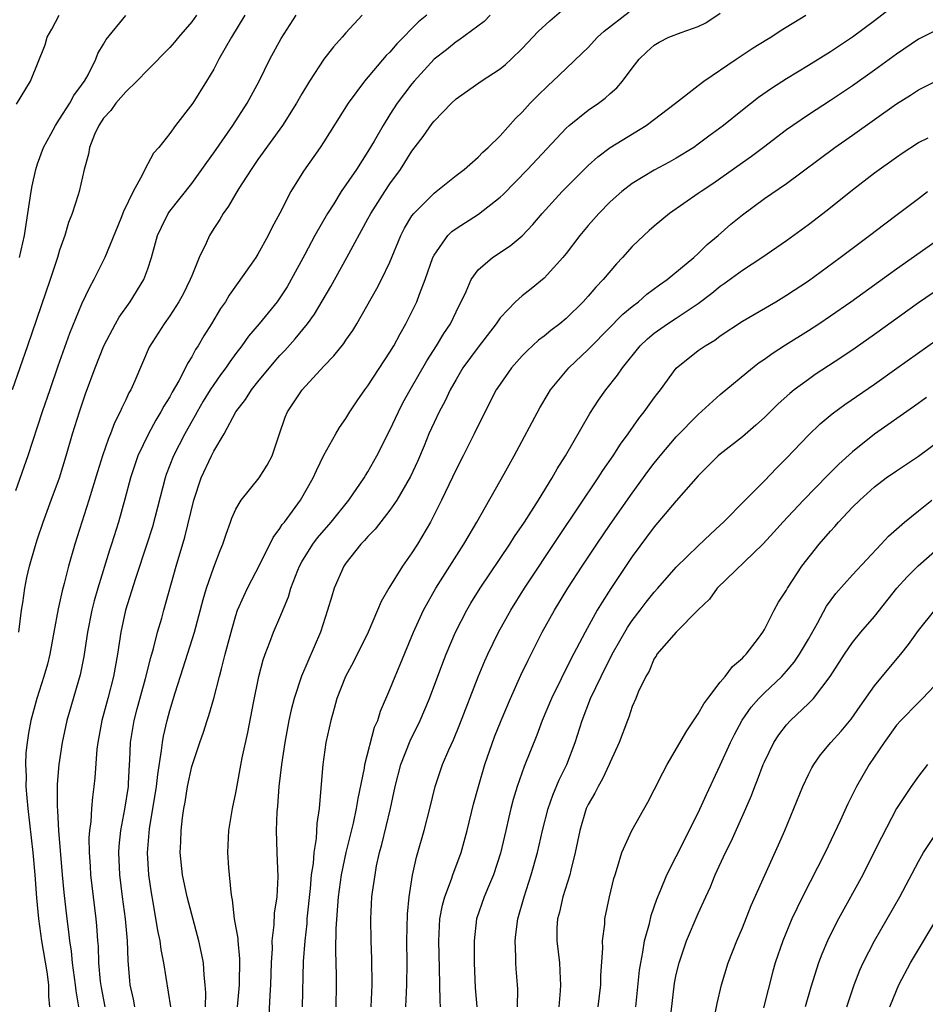
# Model space of a CAD drawing. Units: inches. Extents: x 2607000 to 2610000, y 1539000 to 1540760.
# Drawn here: x 2607611 to 2607694, y 1539325 to 1539415 of the extents above; entities that cross this region are included whole.
import ezdxf

# ---------------------------------------------------------------- set-up
doc = ezdxf.new("R2010")
doc.units = ezdxf.units.IN
doc.header["$MEASUREMENT"] = 0
doc.layers.add('LD26071539_2ft', color=113, linetype='Continuous')

msp = doc.modelspace()

# ---------------------------------------------------------------- linework, layer by layer
at = {"layer": 'LD26071539_2ft'}
for points, elevation in [([(2607691, 1539416.016), (2607689, 1539414.485), (2607686.998, 1539413), (2607685, 1539411.667), (2607683, 1539410.423), (2607681, 1539409.216), (2607679.64, 1539408.36), (2607678.458, 1539407.542), (2607677, 1539406.394), (2607675.281, 1539405), (2607673.968, 1539404.033), (2607673, 1539403.28), (2607672.595, 1539403), (2607671, 1539402.019), (2607670.346, 1539401.654), (2607669, 1539400.942), (2607667, 1539399.721), (2607666.066, 1539399), (2607665, 1539398.057), (2607663.957, 1539397), (2607663, 1539395.903), (2607662.254, 1539395), (2607661, 1539393.382), (2607660.688, 1539393), (2607659, 1539391.129), (2607657.828, 1539390.171), (2607657, 1539389.531), (2607656.398, 1539389), (2607655, 1539387.528), (2607654.651, 1539387), (2607653, 1539384.863), (2607651.63, 1539383), (2607651, 1539381.951), (2607650.465, 1539381), (2607650.004, 1539379.996), (2607649.453, 1539379), (2607649, 1539378.039), (2607648.537, 1539377), (2607648.091, 1539375.91), (2607647.491, 1539374.509), (2607646.852, 1539373.148), (2607645.628, 1539371), (2607645, 1539370.084), (2607643.65, 1539368.35), (2607643, 1539367.705), (2607642.681, 1539367.319), (2607642.36, 1539367), (2607641, 1539365.267), (2607640.812, 1539365), (2607639.935, 1539363), (2607639.711, 1539362.289), (2607639.342, 1539361), (2607638.692, 1539359), (2607636.973, 1539355.027), (2607636.306, 1539353), (2607636.032, 1539351.968), (2607635.821, 1539351), (2607635.438, 1539349), (2607635.142, 1539347), (2607634.914, 1539345), (2607634.774, 1539343.226), (2607634.714, 1539342.714), (2607634.653, 1539341), (2607634.715, 1539339), (2607634.811, 1539336.811), (2607634.712, 1539335), (2607634.48, 1539333.52), (2607634.461, 1539332.461), (2607634.287, 1539331), (2607634.295, 1539330.295), (2607634.216, 1539329), (2607634.142, 1539327), (2607634.077, 1539326.077), (2607633.948, 1539323)], 7854), ([(2607627.431, 1539415), (2607627, 1539414.399), (2607625.787, 1539413), (2607625.438, 1539412.561), (2607625, 1539412.079), (2607623, 1539410.051), (2607622.01, 1539409), (2607621, 1539408.036), (2607620.099, 1539407), (2607619.663, 1539406.337), (2607619, 1539405.65), (2607618.564, 1539405), (2607618.175, 1539404.175), (2607617.717, 1539403), (2607617.627, 1539402.373), (2607617.231, 1539401), (2607616.771, 1539399), (2607616.685, 1539398.685), (2607616.151, 1539397), (2607615.812, 1539396.188), (2607615.483, 1539395), (2607615, 1539393.664), (2607614.807, 1539393), (2607614.149, 1539391), (2607612.099, 1539385), (2607610.706, 1539381)], 7834), ([(2607631.835, 1539415), (2607630.603, 1539413), (2607629.467, 1539411), (2607629, 1539410.087), (2607628.353, 1539409), (2607627.089, 1539407), (2607625.529, 1539405), (2607625, 1539404.271), (2607624.01, 1539403), (2607623.534, 1539402.466), (2607622.738, 1539401), (2607622.531, 1539400.531), (2607621.671, 1539399), (2607620.803, 1539397.197), (2607620.558, 1539396.558), (2607619.093, 1539393), (2607618.11, 1539391), (2607617.706, 1539390.294), (2607617, 1539388.776), (2607615.894, 1539386.106), (2607614.844, 1539383.156), (2607614.097, 1539381), (2607613.423, 1539379), (2607612.115, 1539375), (2607611, 1539371.848)], 7836), ([(2607611.08, 1539406.921), (2607612.369, 1539409), (2607613.684, 1539412.316), (2607613.871, 1539413), (2607614.283, 1539413.717), (2607614.962, 1539415)], 7830), ([(2607611.287, 1539359), (2607611.543, 1539361), (2607611.656, 1539361.656), (2607611.831, 1539363), (2607612.03, 1539363.97), (2607612.27, 1539365), (2607612.775, 1539366.775), (2607613, 1539367.491), (2607613.492, 1539369), (2607614.223, 1539371), (2607614.982, 1539373.018), (2607615.599, 1539375), (2607616.182, 1539377), (2607616.801, 1539379), (2607617.361, 1539380.639), (2607618.225, 1539383), (2607619.019, 1539385), (2607620.077, 1539387), (2607620.41, 1539387.59), (2607621.395, 1539389), (2607622.643, 1539391), (2607623, 1539391.973), (2607623.352, 1539393), (2607623.901, 1539395), (2607624.238, 1539395.762), (2607624.855, 1539397), (2607625, 1539397.21), (2607627, 1539399.738), (2607627.924, 1539401), (2607628.359, 1539401.641), (2607629, 1539402.516), (2607630.727, 1539405), (2607632.036, 1539407), (2607633.112, 1539409), (2607634.102, 1539411), (2607635.13, 1539412.87), (2607636.469, 1539415)], 7838), ([(2607611.346, 1539393), (2607611.804, 1539395), (2607612.406, 1539399), (2607612.497, 1539399.503), (2607612.838, 1539401), (2607613, 1539401.499), (2607613.548, 1539403), (2607614.206, 1539404.205), (2607614.616, 1539405), (2607615, 1539405.55), (2607615.939, 1539407), (2607616.295, 1539407.705), (2607617, 1539408.647), (2607617.137, 1539408.863), (2607617.247, 1539409), (2607617.598, 1539409.598), (2607618.281, 1539411), (2607618.474, 1539411.526), (2607619, 1539412.36), (2607619.221, 1539412.779), (2607621, 1539414.974)], 7832), ([(2607642.488, 1539415), (2607641, 1539413.397), (2607640.658, 1539413), (2607639.861, 1539412.139), (2607638.996, 1539411.004), (2607637.696, 1539409), (2607637, 1539407.849), (2607636.517, 1539407), (2607635.237, 1539405), (2607633, 1539401.906), (2607632.382, 1539401), (2607631.285, 1539399.285), (2607631, 1539398.82), (2607630.334, 1539397.665), (2607629.839, 1539397), (2607629.537, 1539396.462), (2607629, 1539395.653), (2607628.601, 1539395), (2607628.302, 1539394.302), (2607627.687, 1539393), (2607627, 1539391.355), (2607626.868, 1539391), (2607626.245, 1539389.755), (2607625.837, 1539389), (2607625, 1539387.715), (2607624.487, 1539387), (2607623.143, 1539384.857), (2607621.83, 1539381.83), (2607621.454, 1539381), (2607621.282, 1539380.718), (2607621, 1539380.083), (2607620.645, 1539379.354), (2607620.511, 1539379), (2607619.993, 1539378.007), (2607619.62, 1539377), (2607619.429, 1539376.571), (2607618.884, 1539375), (2607618.433, 1539373.567), (2607617.659, 1539371), (2607616.381, 1539367), (2607615.815, 1539365), (2607615.416, 1539363.416), (2607615.234, 1539362.766), (2607614.873, 1539361.126), (2607614.49, 1539359), (2607614.108, 1539357), (2607613.888, 1539356.112), (2607613.574, 1539355), (2607612.936, 1539353), (2607612.392, 1539351), (2607612.161, 1539349.84), (2607612.043, 1539349), (2607611.947, 1539348.053), (2607611.908, 1539347), (2607611.955, 1539345.955), (2607611.947, 1539345), (2607612.011, 1539343.989), (2607612.105, 1539343), (2607612.557, 1539339), (2607612.742, 1539337), (2607612.898, 1539334.898), (2607613.07, 1539333), (2607613.347, 1539331), (2607613.828, 1539328.172), (2607613.989, 1539327), (2607613.989, 1539325.989), (2607614.094, 1539325)], 7840), ([(2607648.342, 1539415), (2607647.595, 1539414.405), (2607645.615, 1539412.385), (2607645, 1539411.653), (2607644.668, 1539411.332), (2607642.674, 1539409), (2607641.19, 1539407), (2607639, 1539403.52), (2607638.656, 1539403), (2607637.159, 1539400.841), (2607636.006, 1539399), (2607635, 1539397.017), (2607634.287, 1539395.712), (2607633.937, 1539395), (2607633, 1539393.304), (2607632.809, 1539393), (2607632.392, 1539392.392), (2607630.407, 1539389.593), (2607630.066, 1539389), (2607629.62, 1539388.38), (2607628.798, 1539387), (2607628.101, 1539385.898), (2607627.593, 1539385), (2607627.352, 1539384.648), (2607627, 1539384.003), (2607626.603, 1539383.396), (2607626.423, 1539383), (2607625.814, 1539381.814), (2607625.219, 1539380.782), (2607625, 1539380.37), (2607624.473, 1539379.527), (2607624.206, 1539379), (2607623.746, 1539378.254), (2607623.061, 1539377), (2607622.112, 1539375), (2607621.819, 1539374.181), (2607621.434, 1539373), (2607620.928, 1539371.072), (2607620.346, 1539369), (2607619.72, 1539367), (2607619.537, 1539366.463), (2607618.469, 1539363), (2607618.142, 1539361.858), (2607617.93, 1539361), (2607617.543, 1539359), (2607617.206, 1539356.794), (2607616.872, 1539355.128), (2607615.663, 1539351), (2607615.217, 1539349), (2607614.916, 1539347), (2607614.776, 1539345.224), (2607614.771, 1539343.229), (2607614.809, 1539342.809), (2607614.905, 1539341), (2607615.228, 1539337), (2607615.378, 1539335.378), (2607615.652, 1539333), (2607615.817, 1539331.816), (2607615.893, 1539331), (2607616.051, 1539330.051), (2607616.148, 1539329), (2607616.426, 1539327), (2607616.471, 1539326.471), (2607616.709, 1539325)], 7842), ([(2607654.105, 1539415), (2607653.563, 1539414.437), (2607651.263, 1539412.737), (2607651, 1539412.582), (2607650.132, 1539411.868), (2607649, 1539411.011), (2607647.201, 1539409), (2607647, 1539408.757), (2607645.665, 1539407), (2607645, 1539405.99), (2607644.369, 1539405), (2607643.557, 1539403.557), (2607643, 1539402.616), (2607641.946, 1539401), (2607640.577, 1539399), (2607639.89, 1539397.89), (2607639.316, 1539397), (2607638.189, 1539395), (2607637.27, 1539393.27), (2607636.032, 1539391), (2607635.65, 1539390.35), (2607635, 1539389.339), (2607634.756, 1539389), (2607633.12, 1539387), (2607632.144, 1539385.855), (2607631.541, 1539385), (2607631, 1539384.299), (2607630.452, 1539383.548), (2607630.097, 1539383), (2607629.625, 1539382.375), (2607629, 1539381.495), (2607628.68, 1539381), (2607628.04, 1539379.96), (2607627.485, 1539379), (2607627.323, 1539378.678), (2607626.364, 1539377), (2607625.342, 1539375), (2607624.685, 1539373.314), (2607624.577, 1539373), (2607623.421, 1539368.579), (2607622.929, 1539367), (2607621.887, 1539363.887), (2607620.987, 1539361), (2607620.574, 1539359), (2607620.264, 1539357), (2607619.896, 1539355), (2607619.387, 1539353), (2607618.841, 1539351), (2607618.464, 1539349), (2607618.387, 1539348.387), (2607618.203, 1539345.797), (2607618.12, 1539345), (2607617.975, 1539344.026), (2607617.886, 1539343), (2607617.825, 1539341.825), (2607617.703, 1539341), (2607617.659, 1539340.341), (2607617.675, 1539339), (2607617.765, 1539337.765), (2607617.803, 1539337), (2607618.297, 1539333), (2607618.361, 1539332.361), (2607618.451, 1539331), (2607618.502, 1539330.502), (2607618.544, 1539329), (2607618.692, 1539327.308), (2607618.767, 1539326.767), (2607619.092, 1539325)], 7844), ([(2607621.828, 1539325), (2607621.703, 1539325.703), (2607621.422, 1539327), (2607621.377, 1539327.377), (2607621.224, 1539329.224), (2607621.154, 1539331), (2607620.973, 1539333), (2607620.712, 1539335), (2607620.475, 1539337), (2607620.388, 1539339), (2607620.423, 1539339.577), (2607620.56, 1539341), (2607620.936, 1539342.937), (2607621.243, 1539345), (2607621.269, 1539345.27), (2607621.35, 1539347), (2607621.382, 1539347.382), (2607621.448, 1539349), (2607621.777, 1539351), (2607622.049, 1539352.049), (2607622.798, 1539354.798), (2607623.287, 1539356.713), (2607623.535, 1539357.535), (2607623.896, 1539359), (2607624.269, 1539360.269), (2607624.459, 1539361), (2607625.581, 1539365), (2607626.365, 1539367.635), (2607627.203, 1539371), (2607627.863, 1539373), (2607628.779, 1539375), (2607629, 1539375.435), (2607629.945, 1539377), (2607631.003, 1539379), (2607631.887, 1539380.113), (2607632.42, 1539381), (2607633, 1539381.731), (2607634.481, 1539383.519), (2607635, 1539384.105), (2607635.44, 1539384.56), (2607636.383, 1539385.617), (2607637.511, 1539387), (2607638.139, 1539387.861), (2607639.619, 1539390.381), (2607641.093, 1539393), (2607643, 1539396.511), (2607643.251, 1539397), (2607644.535, 1539399), (2607645, 1539399.679), (2607645.958, 1539401), (2607647, 1539402.658), (2607648.006, 1539403.994), (2607648.831, 1539405.169), (2607649, 1539405.387), (2607650.575, 1539407), (2607651, 1539407.403), (2607653.289, 1539409), (2607655, 1539410.122), (2607655.483, 1539410.517), (2607656.008, 1539411), (2607657, 1539411.978), (2607658.468, 1539413.533), (2607659.509, 1539414.492), (2607661, 1539415.754)], 7846), ([(2607625.106, 1539325), (2607624.465, 1539329), (2607624.22, 1539330.22), (2607624.122, 1539331), (2607623.928, 1539331.927), (2607623.502, 1539334.498), (2607623.34, 1539335.34), (2607623.108, 1539337), (2607622.989, 1539338.989), (2607623.165, 1539341.165), (2607623.809, 1539345), (2607623.911, 1539346.089), (2607624.267, 1539348.267), (2607624.332, 1539349), (2607624.43, 1539349.57), (2607624.755, 1539351), (2607625, 1539351.902), (2607625.49, 1539353.49), (2607626.233, 1539355.767), (2607627.245, 1539359), (2607628.029, 1539361.971), (2607628.334, 1539363), (2607629, 1539364.913), (2607629.578, 1539366.422), (2607629.834, 1539367), (2607630.112, 1539367.888), (2607630.527, 1539369), (2607630.642, 1539369.358), (2607631, 1539370.175), (2607631.475, 1539371), (2607633.126, 1539373), (2607633.85, 1539374.15), (2607634.289, 1539375), (2607634.93, 1539376.929), (2607635.485, 1539378.515), (2607635.705, 1539379), (2607637.022, 1539381), (2607639, 1539383.143), (2607639.915, 1539384.085), (2607640.796, 1539385.204), (2607641, 1539385.522), (2607641.615, 1539386.385), (2607641.987, 1539387), (2607643.817, 1539390.182), (2607644.241, 1539391), (2607645, 1539392.576), (2607645.985, 1539395), (2607646.326, 1539395.674), (2607647, 1539396.786), (2607647.161, 1539397), (2607649, 1539398.86), (2607649.203, 1539399), (2607651, 1539400.436), (2607651.742, 1539401), (2607653, 1539402.099), (2607653.418, 1539402.582), (2607653.921, 1539403), (2607655, 1539404.061), (2607656.386, 1539405.614), (2607657, 1539406.191), (2607657.728, 1539407), (2607658.356, 1539407.644), (2607659.375, 1539408.625), (2607659.804, 1539409), (2607661, 1539410.159), (2607662.463, 1539411.537), (2607663, 1539412.076), (2607663.853, 1539413), (2607664.45, 1539413.55), (2607666.708, 1539415.291)], 7848), ([(2607628.249, 1539325), (2607628.285, 1539326.285), (2607628.229, 1539327), (2607628.117, 1539327.883), (2607628.066, 1539329), (2607627.891, 1539329.89), (2607627.634, 1539331), (2607627, 1539333.382), (2607626.598, 1539335), (2607626.173, 1539337), (2607625.961, 1539339), (2607626.014, 1539339.986), (2607626.031, 1539341), (2607626.148, 1539342.148), (2607626.285, 1539343), (2607626.406, 1539343.594), (2607626.623, 1539345), (2607627, 1539346.804), (2607627.723, 1539349), (2607628.065, 1539349.935), (2607628.399, 1539351), (2607628.557, 1539351.443), (2607629.002, 1539352.998), (2607629.526, 1539355), (2607629.694, 1539355.694), (2607630.049, 1539357), (2607630.656, 1539359.344), (2607631, 1539360.514), (2607631.165, 1539361), (2607631.724, 1539362.276), (2607632.076, 1539363), (2607633.219, 1539365.219), (2607634.388, 1539367.612), (2607635, 1539368.404), (2607635.225, 1539368.775), (2607635.411, 1539369), (2607636.89, 1539371), (2607638.04, 1539373), (2607638.319, 1539373.681), (2607639, 1539375.079), (2607640.071, 1539377), (2607640.422, 1539377.578), (2607641, 1539378.403), (2607641.36, 1539379), (2607642.013, 1539379.987), (2607642.717, 1539381), (2607643, 1539381.37), (2607645, 1539384.415), (2607645.345, 1539385), (2607645.912, 1539386.087), (2607646.449, 1539387), (2607647, 1539388.083), (2607647.445, 1539389), (2607647.687, 1539389.686), (2607648.202, 1539391), (2607648.888, 1539393), (2607649, 1539393.219), (2607650.261, 1539395), (2607650.628, 1539395.372), (2607651, 1539395.63), (2607653.054, 1539396.946), (2607655, 1539398.48), (2607655.277, 1539398.723), (2607657.485, 1539401), (2607661, 1539404.75), (2607661.281, 1539405), (2607663, 1539406.365), (2607663.923, 1539407), (2607664.539, 1539407.461), (2607665, 1539407.892), (2607665.595, 1539408.404), (2607666.12, 1539409), (2607667, 1539410.191), (2607667.642, 1539411), (2607668.337, 1539411.663), (2607669, 1539412.264), (2607669.453, 1539412.547), (2607670.327, 1539413), (2607671.44, 1539413.44), (2607673, 1539413.983), (2607673.683, 1539414.317), (2607675, 1539415.19)], 7850), ([(2607631.168, 1539325), (2607631.329, 1539327), (2607631.343, 1539327.343), (2607631.381, 1539329), (2607631.377, 1539329.377), (2607631.2, 1539331), (2607631.2, 1539331.2), (2607630.895, 1539333), (2607630.711, 1539334.711), (2607630.645, 1539335), (2607630.572, 1539335.428), (2607630.363, 1539337.637), (2607630.278, 1539339), (2607630.378, 1539341), (2607630.451, 1539341.549), (2607630.694, 1539343), (2607631, 1539344.432), (2607631.591, 1539347.591), (2607632.094, 1539349.906), (2607632.603, 1539352.603), (2607633.093, 1539355), (2607633.492, 1539356.508), (2607633.661, 1539357), (2607634.091, 1539358.091), (2607634.42, 1539359), (2607635, 1539360.354), (2607635.774, 1539362.226), (2607635.997, 1539363), (2607636.631, 1539364.631), (2607636.782, 1539365), (2607637, 1539365.387), (2607637.997, 1539367), (2607638.424, 1539367.577), (2607639.652, 1539369), (2607641.276, 1539371), (2607642.652, 1539373), (2607642.777, 1539373.223), (2607643, 1539373.566), (2607643.808, 1539375), (2607645, 1539377.333), (2607645.761, 1539379), (2607646.183, 1539379.816), (2607646.838, 1539381), (2607648.354, 1539383.646), (2607649.226, 1539385), (2607649.885, 1539386.115), (2607650.493, 1539387), (2607651, 1539388.068), (2607651.911, 1539389.911), (2607652.368, 1539391), (2607653, 1539391.879), (2607654.305, 1539393), (2607655.919, 1539394.081), (2607657, 1539394.985), (2607657.988, 1539396.012), (2607658.832, 1539397), (2607660.647, 1539399), (2607661, 1539399.361), (2607663, 1539401.348), (2607663.866, 1539402.134), (2607665, 1539402.978), (2607668.261, 1539405), (2607670.923, 1539407), (2607673, 1539408.624), (2607673.505, 1539409), (2607676.452, 1539411), (2607677.974, 1539412.026), (2607679.21, 1539412.79), (2607679.58, 1539413), (2607680.422, 1539413.578), (2607682.78, 1539415)], 7852), ([(2607695, 1539413.813), (2607693, 1539412.822), (2607691, 1539411.473), (2607689, 1539410.006), (2607687, 1539408.582), (2607685, 1539407.246), (2607683, 1539405.963), (2607681.577, 1539405), (2607681, 1539404.585), (2607678.933, 1539403), (2607677.824, 1539402.176), (2607677, 1539401.614), (2607674.306, 1539399.694), (2607673.257, 1539399), (2607673, 1539398.807), (2607670.374, 1539397), (2607669, 1539395.849), (2607668.549, 1539395.451), (2607668.041, 1539395), (2607667, 1539394.002), (2607666.11, 1539393), (2607665.564, 1539392.436), (2607664.374, 1539391), (2607663.69, 1539390.31), (2607663, 1539389.499), (2607662.552, 1539389), (2607661, 1539387.484), (2607660.431, 1539387), (2607659.619, 1539386.381), (2607659, 1539385.864), (2607658.501, 1539385.499), (2607657.451, 1539384.549), (2607657, 1539384.072), (2607656.032, 1539383), (2607655, 1539381.529), (2607654.657, 1539381), (2607653, 1539377.755), (2607652.639, 1539377), (2607651.636, 1539375), (2607651, 1539373.779), (2607649.68, 1539371), (2607648.694, 1539369), (2607647.509, 1539367), (2607647, 1539366.21), (2607646.126, 1539365), (2607644.892, 1539363), (2607644.199, 1539361.801), (2607643.874, 1539361), (2607643.007, 1539359), (2607641.676, 1539356.324), (2607640.963, 1539355), (2607640.178, 1539353), (2607639.933, 1539352.067), (2607639.616, 1539351), (2607639.183, 1539349), (2607638.906, 1539347), (2607638.603, 1539343.397), (2607638.584, 1539343), (2607638.365, 1539341.635), (2607638.297, 1539340.297), (2607638.072, 1539339), (2607638.014, 1539338.014), (2607637.855, 1539337), (2607637.755, 1539335.754), (2607637.464, 1539333), (2607637.439, 1539332.561), (2607637.254, 1539331), (2607637.124, 1539329.124), (2607637.033, 1539325)], 7856), ([(2607640.127, 1539325), (2607640.156, 1539327), (2607640.148, 1539327.852), (2607640.088, 1539330.088), (2607640.121, 1539332.121), (2607640.316, 1539335), (2607640.597, 1539337), (2607641.02, 1539339), (2607641.683, 1539341.684), (2607641.969, 1539343), (2607642.1, 1539343.9), (2607642.68, 1539346.68), (2607642.722, 1539347), (2607643.609, 1539350.391), (2607643.891, 1539351), (2607644.146, 1539351.854), (2607645, 1539353.799), (2607645.469, 1539355), (2607645.931, 1539356.069), (2607647.143, 1539359), (2607648.047, 1539361), (2607649.163, 1539363), (2607651.722, 1539367), (2607652.179, 1539367.821), (2607652.893, 1539369), (2607655.368, 1539373.369), (2607656.266, 1539375), (2607658.621, 1539379.378), (2607659.362, 1539380.638), (2607659.591, 1539381), (2607661.248, 1539383), (2607663, 1539384.657), (2607663.319, 1539385), (2607666.136, 1539387.864), (2607667, 1539388.573), (2607667.568, 1539389), (2607668.325, 1539389.675), (2607669.471, 1539390.529), (2607670.164, 1539391), (2607672.591, 1539393), (2607673, 1539393.37), (2607673.816, 1539394.184), (2607674.811, 1539395), (2607675.969, 1539396.031), (2607677, 1539396.889), (2607679, 1539398.366), (2607681, 1539399.734), (2607685.395, 1539403), (2607687, 1539404.11), (2607691, 1539406.952), (2607692.265, 1539407.735), (2607693, 1539408.219), (2607695, 1539409.212)], 7858), ([(2607643.304, 1539325), (2607643.396, 1539327), (2607643.364, 1539329.364), (2607643.303, 1539331), (2607643.27, 1539333), (2607643.368, 1539335), (2607643.413, 1539335.413), (2607643.641, 1539337), (2607643.792, 1539337.792), (2607644.059, 1539339), (2607644.26, 1539339.74), (2607645.056, 1539343), (2607645.487, 1539345), (2607645.993, 1539347), (2607646.841, 1539349.159), (2607647.754, 1539351), (2607648.59, 1539353), (2607649.787, 1539356.213), (2607650.094, 1539357), (2607650.938, 1539359), (2607651.972, 1539361), (2607652.354, 1539361.646), (2607653.204, 1539363), (2607655.892, 1539367), (2607656.314, 1539367.686), (2607657.204, 1539369), (2607658.48, 1539371), (2607659.728, 1539373), (2607660.181, 1539373.819), (2607660.941, 1539375), (2607663.142, 1539378.858), (2607663.931, 1539380.069), (2607664.589, 1539381), (2607665.666, 1539382.334), (2607666.107, 1539383), (2607667.715, 1539385), (2607668.373, 1539385.627), (2607669, 1539386.154), (2607670.203, 1539387), (2607671, 1539387.513), (2607673, 1539388.845), (2607674.224, 1539389.776), (2607675, 1539390.412), (2607675.356, 1539390.644), (2607677, 1539391.851), (2607678.767, 1539393), (2607681, 1539394.557), (2607683, 1539395.99), (2607684.699, 1539397.301), (2607687, 1539399.157), (2607689, 1539400.686), (2607691, 1539402.124), (2607691.52, 1539402.48), (2607693, 1539403.434), (2607693.868, 1539403.868)], 7860), ([(2607646.442, 1539325), (2607646.543, 1539327), (2607646.552, 1539329), (2607646.533, 1539331), (2607646.596, 1539333.404), (2607646.753, 1539335), (2607647.05, 1539336.95), (2607647.41, 1539338.59), (2607647.541, 1539339), (2607648.11, 1539341), (2607648.632, 1539343), (2607649.103, 1539345), (2607649.774, 1539347), (2607650.341, 1539348.341), (2607650.761, 1539349.239), (2607651.335, 1539350.665), (2607653, 1539354.97), (2607653.601, 1539356.399), (2607653.875, 1539357), (2607654.843, 1539359), (2607655.963, 1539361), (2607657.224, 1539363), (2607660.321, 1539367.679), (2607663.92, 1539373), (2607664.334, 1539373.666), (2607665.266, 1539375), (2607665.932, 1539376.068), (2607666.622, 1539377), (2607667.596, 1539378.403), (2607668.094, 1539379), (2607669, 1539380.264), (2607669.312, 1539380.688), (2607669.563, 1539381), (2607671, 1539382.959), (2607673, 1539384.555), (2607673.621, 1539385), (2607674.488, 1539385.512), (2607675, 1539385.894), (2607677, 1539387.24), (2607680.035, 1539389), (2607681, 1539389.576), (2607683, 1539390.892), (2607685.897, 1539393), (2607688.543, 1539395), (2607689.926, 1539396.074), (2607691.194, 1539397), (2607693, 1539398.351), (2607693.824, 1539399)], 7862), ([(2607649.588, 1539325), (2607649.547, 1539325.547), (2607649.494, 1539328.505), (2607649.431, 1539331), (2607649.533, 1539333), (2607649.757, 1539334.243), (2607649.969, 1539335), (2607650.593, 1539336.593), (2607650.722, 1539337), (2607651.47, 1539339), (2607652.014, 1539341), (2607652.597, 1539343.403), (2607653.03, 1539345), (2607653.618, 1539347), (2607654.498, 1539349.502), (2607655.091, 1539351), (2607655.935, 1539353), (2607656.893, 1539355.107), (2607657.537, 1539356.463), (2607658.822, 1539359), (2607659.936, 1539361), (2607661.167, 1539363), (2607662.46, 1539365), (2607663.796, 1539367), (2607665, 1539368.766), (2607667, 1539371.634), (2607668.424, 1539373.576), (2607669, 1539374.338), (2607669.529, 1539375), (2607671, 1539376.728), (2607673, 1539378.773), (2607675, 1539380.587), (2607677.921, 1539383), (2607678.529, 1539383.472), (2607679, 1539383.789), (2607679.696, 1539384.304), (2607680.914, 1539385.086), (2607683, 1539386.384), (2607683.948, 1539387), (2607685, 1539387.702), (2607686.854, 1539389), (2607691, 1539391.995), (2607695, 1539394.783)], 7864), ([(2607697, 1539391.609), (2607693, 1539388.881), (2607689, 1539386.014), (2607687.23, 1539384.769), (2607686.038, 1539383.961), (2607683.619, 1539382.381), (2607683, 1539381.947), (2607681.717, 1539381), (2607681.318, 1539380.682), (2607680.262, 1539379.738), (2607679, 1539378.504), (2607678.215, 1539377.785), (2607677, 1539376.748), (2607675, 1539375.166), (2607674.811, 1539375), (2607673, 1539373.204), (2607671, 1539370.929), (2607669, 1539368.564), (2607667, 1539365.866), (2607665.042, 1539362.958), (2607664.264, 1539361.736), (2607663.828, 1539361), (2607662.711, 1539359), (2607661.435, 1539356.564), (2607659.666, 1539353), (2607658.836, 1539351), (2607658.35, 1539349.649), (2607657.186, 1539346.814), (2607656.539, 1539345), (2607656.185, 1539343.814), (2607655.979, 1539343), (2607655.789, 1539342.211), (2607655.531, 1539341), (2607655.046, 1539338.954), (2607654.401, 1539337), (2607653.941, 1539335.941), (2607653.564, 1539335), (2607652.871, 1539333), (2607652.631, 1539331), (2607652.641, 1539329), (2607652.746, 1539326.746), (2607652.885, 1539325)], 7866), ([(2607656.59, 1539325), (2607656.605, 1539326.605), (2607656.587, 1539327), (2607656.458, 1539328.458), (2607656.428, 1539329), (2607656.431, 1539329.569), (2607656.356, 1539331), (2607656.442, 1539331.558), (2607656.616, 1539333), (2607657.173, 1539335), (2607657.821, 1539337), (2607658.393, 1539339), (2607658.86, 1539341), (2607659.372, 1539343), (2607659.788, 1539344.212), (2607660.38, 1539345.62), (2607661.062, 1539347), (2607661.814, 1539349), (2607662.439, 1539351), (2607663.224, 1539353), (2607664.167, 1539355), (2607665.163, 1539357), (2607666.556, 1539359.444), (2607667, 1539360.08), (2607667.724, 1539361), (2607668.272, 1539361.728), (2607669, 1539362.636), (2607669.339, 1539363), (2607671, 1539364.898), (2607673, 1539366.851), (2607674.099, 1539367.9), (2607675, 1539368.711), (2607675.29, 1539369), (2607677.251, 1539371), (2607679, 1539372.737), (2607680.105, 1539373.895), (2607681, 1539374.791), (2607683, 1539376.898), (2607684.078, 1539377.922), (2607685.169, 1539378.831), (2607686.319, 1539379.681), (2607689, 1539381.521), (2607691.04, 1539382.96), (2607695.706, 1539386.294)], 7868), ([(2607693.71, 1539380.29), (2607692.546, 1539379.454), (2607689, 1539376.966), (2607687, 1539375.368), (2607685.75, 1539374.25), (2607684.754, 1539373.246), (2607682.566, 1539371), (2607680.69, 1539369), (2607679.899, 1539368.102), (2607678.871, 1539367), (2607674.707, 1539363), (2607674.003, 1539361.997), (2607673, 1539361.027), (2607670.977, 1539359), (2607669.245, 1539357), (2607669.16, 1539356.839), (2607669, 1539356.621), (2607668.533, 1539355.467), (2607668.227, 1539355), (2607667.55, 1539353.55), (2607667.341, 1539353), (2607667, 1539352.255), (2607666.695, 1539351.306), (2607666.558, 1539351), (2607665.815, 1539349), (2607665, 1539347.206), (2607664.92, 1539347), (2607664.31, 1539345.69), (2607663.903, 1539345), (2607663.601, 1539344.399), (2607663, 1539343.373), (2607662.831, 1539343), (2607662.228, 1539341), (2607661.818, 1539339), (2607661.413, 1539337.413), (2607661.322, 1539337), (2607660.696, 1539335), (2607660.388, 1539333.613), (2607660.216, 1539333), (2607660.162, 1539332.162), (2607660.14, 1539331), (2607660.387, 1539329), (2607660.451, 1539327.549), (2607660.501, 1539327), (2607660.469, 1539326.469), (2607660.325, 1539325)], 7870), ([(2607663.917, 1539325), (2607664.136, 1539327), (2607664.154, 1539327.846), (2607664.335, 1539330.335), (2607664.311, 1539331), (2607664.498, 1539332.498), (2607664.52, 1539333), (2607664.925, 1539335), (2607665.337, 1539336.664), (2607665.436, 1539337), (2607665.674, 1539337.674), (2607666.069, 1539339), (2607666.951, 1539341), (2607668.411, 1539343.589), (2607669, 1539344.698), (2607669.77, 1539346.23), (2607670.183, 1539347), (2607671.945, 1539350.055), (2607673, 1539351.591), (2607673.501, 1539352.499), (2607673.863, 1539353), (2607675, 1539354.483), (2607675.432, 1539355), (2607676.098, 1539355.902), (2607677, 1539356.645), (2607677.168, 1539356.833), (2607677.351, 1539357), (2607678.478, 1539358.478), (2607678.856, 1539359), (2607679, 1539359.255), (2607679.88, 1539361), (2607680.28, 1539361.72), (2607681, 1539362.825), (2607681.089, 1539363), (2607682.407, 1539365), (2607683.984, 1539367), (2607685, 1539368.175), (2607685.402, 1539368.598), (2607685.74, 1539369), (2607687, 1539370.339), (2607687.658, 1539371), (2607689, 1539372.204), (2607690.063, 1539373), (2607691, 1539373.663), (2607693, 1539374.994), (2607695, 1539376.452)], 7872), ([(2607667.329, 1539325), (2607667.674, 1539328.326), (2607667.772, 1539329), (2607667.973, 1539329.974), (2607668.128, 1539331), (2607668.561, 1539332.561), (2607668.717, 1539333.284), (2607669.22, 1539334.78), (2607669.569, 1539335.569), (2607670.146, 1539337), (2607671, 1539338.639), (2607673, 1539342.623), (2607673.733, 1539344.267), (2607675, 1539346.928), (2607675.921, 1539349), (2607676.279, 1539349.722), (2607676.984, 1539351.016), (2607677.798, 1539352.202), (2607678.509, 1539353), (2607679, 1539353.497), (2607680.573, 1539355), (2607681, 1539355.465), (2607681.704, 1539356.296), (2607682.178, 1539357), (2607683, 1539358.378), (2607683.815, 1539359.815), (2607684.639, 1539361.36), (2607685.486, 1539362.514), (2607687, 1539364.221), (2607689.602, 1539367), (2607690.265, 1539367.735), (2607691.729, 1539369), (2607693, 1539370.013), (2607694.196, 1539371)], 7874), ([(2607670.523, 1539324.523), (2607670.841, 1539327.159), (2607671, 1539327.953), (2607671.248, 1539329), (2607671.943, 1539331), (2607673, 1539333.48), (2607673.675, 1539335), (2607674.095, 1539335.905), (2607674.543, 1539337), (2607675.478, 1539339), (2607675.992, 1539340.008), (2607677.325, 1539343), (2607677.828, 1539344.172), (2607678.13, 1539345), (2607678.384, 1539345.617), (2607678.896, 1539347), (2607679, 1539347.237), (2607679.872, 1539349), (2607680.316, 1539349.684), (2607681, 1539350.585), (2607681.37, 1539351), (2607683, 1539352.544), (2607683.45, 1539353), (2607684.986, 1539355), (2607686.267, 1539357), (2607687, 1539358.074), (2607687.766, 1539359), (2607689, 1539360.44), (2607691.041, 1539363), (2607691.972, 1539364.028), (2607692.973, 1539365.027), (2607697, 1539368.553)], 7876), ([(2607674.379, 1539323.621), (2607674.703, 1539325.297), (2607675.1, 1539327), (2607675.727, 1539329), (2607676.499, 1539331), (2607677, 1539332.183), (2607677.803, 1539334.197), (2607680.287, 1539339.713), (2607680.846, 1539341), (2607682.487, 1539345), (2607683, 1539346.078), (2607683.305, 1539346.695), (2607683.49, 1539347), (2607684.11, 1539347.89), (2607685.041, 1539349), (2607685.969, 1539350.03), (2607686.879, 1539351.122), (2607687.692, 1539352.308), (2607689, 1539354.153), (2607690.289, 1539355.711), (2607691.391, 1539357), (2607692.103, 1539357.897), (2607693, 1539359.168), (2607694.467, 1539361)], 7878), ([(2607695, 1539354.715), (2607693.374, 1539353), (2607693, 1539352.639), (2607691.398, 1539351), (2607691, 1539350.554), (2607689.87, 1539349), (2607688.53, 1539347), (2607687.373, 1539345), (2607686.577, 1539343.423), (2607685.881, 1539341.881), (2607684.51, 1539339), (2607682.459, 1539335), (2607681.508, 1539333), (2607680.668, 1539331), (2607679.971, 1539329), (2607679.756, 1539328.244), (2607678.927, 1539324.927)], 7880), ([(2607693.819, 1539347), (2607693, 1539345.938), (2607692.332, 1539345), (2607691.007, 1539342.993), (2607689.627, 1539340.373), (2607688.95, 1539339), (2607687.931, 1539337), (2607685.726, 1539333), (2607685, 1539331.566), (2607684.73, 1539331), (2607684.215, 1539329.786), (2607683.917, 1539329), (2607683.211, 1539326.789), (2607682.703, 1539325)], 7882), ([(2607686.501, 1539325), (2607687.166, 1539327), (2607687.673, 1539328.327), (2607687.971, 1539329), (2607688.986, 1539331), (2607691.312, 1539335), (2607693, 1539338.196), (2607693.449, 1539339), (2607694.361, 1539340.361)], 7884), ([(2607690.387, 1539325), (2607691, 1539326.505), (2607691.217, 1539327), (2607692.264, 1539329), (2607692.532, 1539329.468), (2607694.663, 1539333)], 7886)]:
    msp.add_lwpolyline(points, dxfattribs=dict(at, elevation=elevation))

doc.saveas('drawing.dxf')
